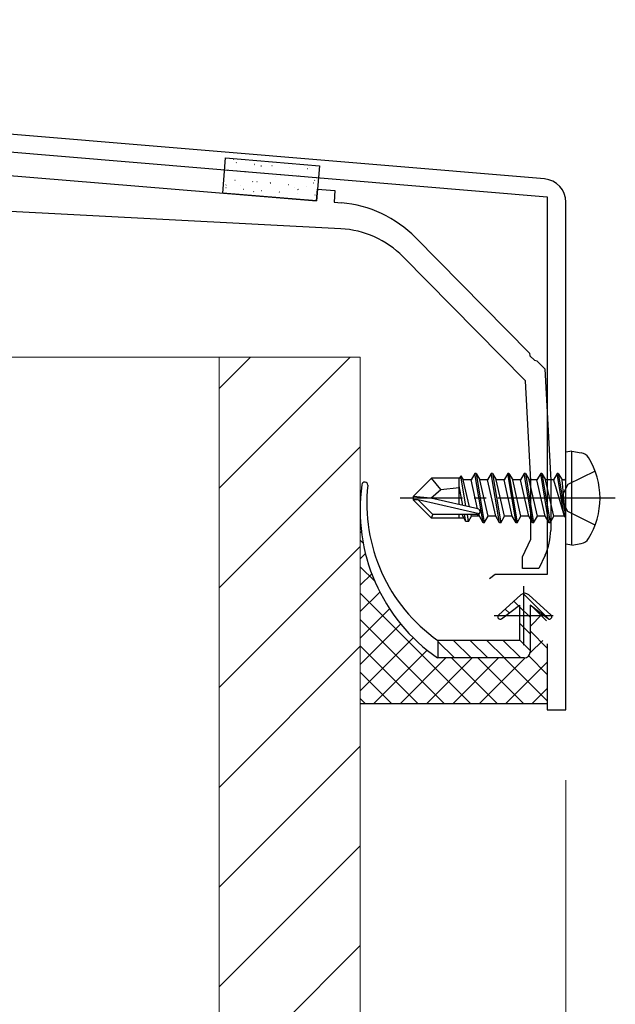
# Model space of a CAD drawing. Extents: x 0 to 1980, y 0 to 3207.
# Drawn here: x 481 to 532, y 2411 to 2495 of the extents above; entities that cross this region are included whole.
import ezdxf

# ---------------------------------------------------------------- set-up
doc = ezdxf.new("R2010")
doc.units = 0
doc.linetypes.add('YCENTER_1', pattern=[13, 10, -1, 1, -1])
doc.linetypes.add('YHIDDEN_1', pattern=[4, 3, -1])
for name, color, linetype, lineweight in [('YKK_11', 7, 'CONTINUOUS', 30), ('YKK_13', 4, 'CONTINUOUS', 30), ('YKK_D', 6, 'CONTINUOUS', 13), ('YSS_K', 3, 'CONTINUOUS', 13)]:
    doc.layers.add(name, color=color, linetype=linetype, lineweight=lineweight)

msp = doc.modelspace()

# ---------------------------------------------------------------- linework, layer by layer
at = {"layer": 'YKK_11', "linetype": 'ByBlock', "lineweight": -2, "ltscale": 0.5}
for p, q in [((525.508, 2481.127), (362.988, 2494.67)), ((427.798, 2487.764), (525.742, 2479.602)), ((525.742, 2479.602), (525.742, 2447.474)), ((527.342, 2435.974), (527.342, 2479.134)), ((521.325, 2447.474), (520.842, 2447.104)), ((525.742, 2447.474), (521.325, 2447.474)), ((525.742, 2441.574), (525.742, 2435.974)), ((525.742, 2435.974), (527.342, 2435.974))]:
    msp.add_line(p, q, dxfattribs=at)
at = {"layer": 'YKK_11', "ltscale": 0.5}
for p, q in [((523.742, 2446.474), (523.742, 2441.474)), ((521.242, 2443.974), (526.242, 2443.974))]:
    msp.add_line(p, q, dxfattribs=at)
at = {"layer": 'YKK_11', "linetype": 'ByBlock', "lineweight": -2, "ltscale": 0.5}
msp.add_arc((525.342, 2479.134), 2, 360, 85.23635, dxfattribs=at)
at = {"layer": 'YKK_13', "linetype": 'ByBlock', "lineweight": -2, "ltscale": 0.5}
for p, q in [((461.342, 2482.974), (506.112, 2479.258)), ((506.112, 2479.258), (506.194, 2480.255)), ((506.194, 2480.255), (507.689, 2480.131)), ((507.689, 2480.131), (507.606, 2479.134)), ((508.194, 2476.886), (464.542, 2479.174)), ((507.606, 2479.134), (508.248, 2479.081)), ((514.543, 2476.134), (524.235, 2466.301)), ((523.894, 2463.94), (513.474, 2474.513)), ((524.235, 2466.301), (524.278, 2466.086)), ((524.278, 2466.086), (524.664, 2465.694)), ((524.664, 2465.694), (524.878, 2465.648)), ((524.878, 2465.648), (525.542, 2464.974)), ((525.542, 2464.974), (526.042, 2455.474)), ((524.342, 2455.429), (523.894, 2463.94)), ((524.342, 2450.475), (524.342, 2455.429)), ((526.042, 2455.474), (526.042, 2451.227)), ((523.642, 2448.974), (524.342, 2450.475)), ((525.573, 2449.114), (525.042, 2447.974)), ((523.642, 2447.974), (523.642, 2448.974)), ((525.042, 2447.974), (523.642, 2447.974))]:
    msp.add_line(p, q, dxfattribs=at)
at = {"layer": 'YKK_13'}
for p, q in [((498.139, 2479.923), (498.387, 2482.913)), ((498.387, 2482.913), (506.36, 2482.251)), ((506.36, 2482.251), (506.112, 2479.261)), ((506.112, 2479.261), (498.139, 2479.923)), ((527.842, 2457.974), (527.342, 2457.886)), ((527.342, 2450.062), (527.342, 2457.886)), ((527.842, 2457.974), (528.644, 2457.833)), ((527.842, 2449.974), (527.842, 2457.974)), ((518.313, 2455.674), (518.407, 2455.874)), ((518.407, 2455.874), (518.609, 2455.524)), ((518.832, 2453.296), (518.407, 2455.874)), ((519.592, 2456.074), (519.274, 2455.524)), ((520.292, 2451.874), (519.592, 2456.074)), ((519.692, 2456.074), (519.592, 2456.074)), ((519.692, 2456.074), (520.392, 2451.874)), ((519.692, 2456.074), (520.009, 2455.524)), ((520.992, 2456.074), (520.674, 2455.524)), ((521.692, 2451.874), (520.992, 2456.074)), ((521.092, 2456.074), (520.992, 2456.074)), ((521.092, 2456.074), (521.792, 2451.874)), ((521.092, 2456.074), (521.409, 2455.524)), ((522.392, 2456.074), (522.074, 2455.524)), ((523.092, 2451.874), (522.392, 2456.074)), ((522.492, 2456.074), (522.392, 2456.074)), ((522.492, 2456.074), (523.192, 2451.874)), ((522.492, 2456.074), (522.809, 2455.524)), ((523.792, 2456.074), (523.474, 2455.524)), ((524.492, 2451.874), (523.792, 2456.074)), ((523.892, 2456.074), (523.792, 2456.074)), ((523.892, 2456.074), (524.592, 2451.874)), ((523.892, 2456.074), (524.209, 2455.524)), ((525.192, 2456.074), (524.874, 2455.524)), ((525.892, 2451.874), (525.192, 2456.074)), ((525.292, 2456.074), (525.192, 2456.074)), ((525.292, 2456.074), (525.609, 2455.524)), ((525.292, 2456.074), (525.992, 2451.874)), ((526.592, 2456.074), (526.274, 2455.524)), ((526.692, 2456.074), (526.592, 2456.074)), ((526.692, 2456.074), (526.592, 2456.074)), ((527.192, 2452.474), (526.592, 2456.074)), ((526.692, 2456.074), (527.009, 2455.524)), ((526.692, 2456.074), (527.292, 2452.474)), ((514.342, 2454.124), (515.892, 2455.674)), ((518.313, 2455.674), (515.892, 2455.674)), ((516.693, 2454.719), (515.892, 2455.674)), ((518.242, 2453.43), (518.242, 2455.674)), ((518.565, 2453.356), (518.242, 2455.023)), ((519.274, 2455.524), (518.609, 2455.524)), ((519.128, 2453.229), (518.609, 2455.524)), ((519.829, 2453.069), (519.274, 2455.524)), ((520.709, 2452.424), (520.009, 2455.524)), ((520.674, 2455.524), (520.009, 2455.524)), ((521.374, 2452.424), (520.674, 2455.524)), ((522.109, 2452.424), (521.409, 2455.524)), ((522.074, 2455.524), (521.409, 2455.524)), ((522.774, 2452.424), (522.074, 2455.524)), ((523.509, 2452.424), (522.809, 2455.524)), ((523.474, 2455.524), (522.809, 2455.524)), ((524.174, 2452.424), (523.474, 2455.524)), ((524.909, 2452.424), (524.209, 2455.524)), ((524.874, 2455.524), (524.209, 2455.524)), ((525.574, 2452.424), (524.874, 2455.524)), ((526.309, 2452.424), (525.609, 2455.524)), ((526.274, 2455.524), (525.609, 2455.524)), ((526.274, 2455.524), (527.192, 2452.474)), ((527.142, 2455.524), (527.009, 2455.524)), ((527.292, 2452.474), (527.009, 2455.524)), ((514.342, 2454.124), (514.342, 2453.824)), ((515.848, 2453.974), (514.342, 2454.124)), ((515.848, 2453.974), (516.693, 2454.719)), ((516.693, 2454.719), (518.242, 2454.874)), ((515.848, 2453.974), (514.342, 2453.974)), ((514.766, 2453.824), (514.342, 2453.824)), ((514.342, 2453.824), (515.892, 2452.274)), ((516.016, 2452.574), (514.766, 2453.824)), ((519.964, 2452.642), (514.766, 2453.824)), ((519.849, 2453.065), (515.848, 2453.974)), ((515.892, 2452.274), (516.016, 2452.574)), ((519.793, 2452.574), (516.016, 2452.574)), ((518.242, 2452.274), (518.242, 2452.574)), ((518.574, 2452.424), (518.54, 2452.574)), ((518.834, 2451.974), (518.717, 2452.574)), ((519.05, 2451.974), (518.951, 2452.574)), ((519.309, 2452.424), (519.275, 2452.577)), ((519.974, 2452.424), (519.931, 2452.616)), ((527.292, 2452.474), (527.192, 2452.474)), ((518.661, 2452.274), (515.892, 2452.274)), ((518.834, 2451.974), (518.574, 2452.424)), ((519.05, 2451.974), (518.834, 2451.974)), ((519.05, 2451.974), (519.309, 2452.424)), ((519.974, 2452.424), (519.309, 2452.424)), ((520.292, 2451.874), (519.974, 2452.424)), ((520.392, 2451.874), (520.292, 2451.874)), ((520.392, 2451.874), (520.709, 2452.424)), ((521.374, 2452.424), (520.709, 2452.424)), ((521.692, 2451.874), (521.374, 2452.424)), ((521.792, 2451.874), (521.692, 2451.874)), ((521.792, 2451.874), (522.109, 2452.424)), ((522.774, 2452.424), (522.109, 2452.424)), ((523.092, 2451.874), (522.774, 2452.424)), ((523.192, 2451.874), (523.092, 2451.874)), ((523.192, 2451.874), (523.509, 2452.424)), ((524.174, 2452.424), (523.509, 2452.424)), ((524.492, 2451.874), (524.174, 2452.424)), ((524.592, 2451.874), (524.492, 2451.874)), ((524.592, 2451.874), (524.909, 2452.424)), ((525.574, 2452.424), (524.909, 2452.424)), ((525.892, 2451.874), (525.574, 2452.424)), ((525.992, 2451.874), (525.892, 2451.874)), ((525.992, 2451.874), (526.309, 2452.424)), ((527.142, 2452.424), (526.309, 2452.424)), ((527.842, 2449.974), (527.342, 2450.062)), ((527.842, 2449.974), (528.644, 2450.116)), ((525.742, 2436.474), (509.842, 2436.474))]:
    msp.add_line(p, q, dxfattribs=at)
at = {"layer": 'YKK_13', "linetype": 'Continuous'}
for p, q in [((499.018, 2482.795), (499.062, 2482.819)), ((498.523, 2481.882), (498.548, 2481.88)), ((499.29, 2482.509), (499.315, 2482.507)), ((499.428, 2481.863), (499.433, 2481.864)), ((500.038, 2481.757), (500.063, 2481.755)), ((500.805, 2482.383), (500.83, 2482.381)), ((500.859, 2482.239), (500.864, 2482.241)), ((501.381, 2482.228), (501.425, 2482.252)), ((502.32, 2482.257), (502.345, 2482.255)), ((503.834, 2482.131), (503.859, 2482.129)), ((505.349, 2482.006), (505.374, 2482.004)), ((505.488, 2482.074), (505.493, 2482.075)), ((499.166, 2481.019), (499.191, 2481.017)), ((501.049, 2480.905), (501.054, 2480.906)), ((501.553, 2481.631), (501.578, 2481.629)), ((502.649, 2481.326), (502.654, 2481.328)), ((503.067, 2481.505), (503.092, 2481.503)), ((504.081, 2481.703), (504.086, 2481.704)), ((504.582, 2481.38), (504.607, 2481.377)), ((505.944, 2481.005), (505.988, 2481.029)), ((506.097, 2481.254), (506.122, 2481.252)), ((498.211, 2480.157), (498.216, 2480.159)), ((498.392, 2480.587), (498.435, 2480.611)), ((498.399, 2480.393), (498.424, 2480.391)), ((499.642, 2480.534), (499.647, 2480.535)), ((499.914, 2480.267), (499.939, 2480.265)), ((500.681, 2480.893), (500.706, 2480.891)), ((501.429, 2480.141), (501.454, 2480.139)), ((502.168, 2480.796), (502.212, 2480.82)), ((502.196, 2480.767), (502.221, 2480.765)), ((503.711, 2480.642), (503.736, 2480.64)), ((504.27, 2480.368), (504.275, 2480.37)), ((504.53, 2480.229), (504.574, 2480.253)), ((505.226, 2480.516), (505.25, 2480.514)), ((505.871, 2480.79), (505.876, 2480.791)), ((500.754, 2480.02), (500.798, 2480.044)), ((502.863, 2479.998), (502.868, 2479.999)), ((502.944, 2480.015), (502.969, 2480.013)), ((504.459, 2479.89), (504.484, 2479.888)), ((505.973, 2479.764), (505.998, 2479.762)), ((506.085, 2479.462), (506.089, 2479.463)), ((509.842, 2451.051), (509.936, 2451.145)), ((510.09, 2450.136), (509.842, 2450.384)), ((509.842, 2448.806), (510.284, 2449.248)), ((511.073, 2446.908), (509.842, 2448.139)), ((509.842, 2446.561), (510.819, 2447.538)), ((509.842, 2444.316), (511.508, 2445.982)), ((519.262, 2436.474), (509.842, 2445.894)), ((523.506, 2445.745), (521.607, 2444.022)), ((525.844, 2443.7), (523.693, 2445.851)), ((526.076, 2444.022), (524.178, 2445.745)), ((523.314, 2444.815), (522.918, 2445.211)), ((509.842, 2442.071), (512.334, 2444.563)), ((521.863, 2443.715), (523.392, 2444.874)), ((522.51, 2444.206), (522.177, 2444.539)), ((523.392, 2444.874), (523.392, 2441.874)), ((524.292, 2443.838), (523.392, 2444.738)), ((525.821, 2443.715), (524.292, 2444.874)), ((524.292, 2444.874), (524.292, 2440.874)), ((524.292, 2443.05), (525.329, 2444.088)), ((525.682, 2443.525), (524.459, 2444.748)), ((517.017, 2436.474), (509.842, 2443.649)), ((509.842, 2439.826), (513.284, 2443.268)), ((524.292, 2442.424), (523.392, 2443.324)), ((525.742, 2441.22), (524.292, 2442.67)), ((509.842, 2437.581), (514.353, 2442.091)), ((516.442, 2441.874), (516.442, 2440.374)), ((523.392, 2441.874), (516.442, 2441.874)), ((517.856, 2440.374), (516.442, 2441.788)), ((519.27, 2440.374), (517.77, 2441.874)), ((520.684, 2440.374), (519.184, 2441.874)), ((522.099, 2440.374), (520.599, 2441.874)), ((523.513, 2440.374), (522.013, 2441.874)), ((524.292, 2441.009), (523.392, 2441.909)), ((524.286, 2440.8), (525.361, 2441.874)), ((514.772, 2436.474), (509.842, 2441.404)), ((510.98, 2436.474), (515.538, 2441.032)), ((513.226, 2436.474), (517.126, 2440.374)), ((515.471, 2436.474), (519.371, 2440.374)), ((516.442, 2440.374), (516.418, 2440.374)), ((523.792, 2440.374), (516.442, 2440.374)), ((521.507, 2436.474), (517.607, 2440.374)), ((517.716, 2436.474), (521.616, 2440.374)), ((523.752, 2436.474), (519.852, 2440.374)), ((519.961, 2436.474), (523.866, 2440.38)), ((525.742, 2436.729), (522.097, 2440.374)), ((522.206, 2436.474), (525.742, 2440.01)), ((525.742, 2438.974), (524.17, 2440.547)), ((512.527, 2436.474), (509.842, 2439.159)), ((524.451, 2436.474), (525.742, 2437.765)), ((510.282, 2436.474), (509.842, 2436.914))]:
    msp.add_line(p, q, dxfattribs=at)
at = {"layer": 'YKK_13', "linetype": 'YHIDDEN_1'}
for p, q in [((529.821, 2456.274), (527.505, 2455.119)), ((527.505, 2455.119), (526.896, 2453.974)), ((527.505, 2452.829), (526.896, 2453.974)), ((529.821, 2451.674), (527.505, 2452.829))]:
    msp.add_line(p, q, dxfattribs=at)
at = {"layer": 'YKK_13', "linetype": 'YCENTER_1'}
msp.add_line((531.542, 2453.974), (513.232, 2453.974), dxfattribs=at)
at = {"layer": 'YKK_13', "linetype": 'ByBlock', "lineweight": -2, "ltscale": 0.5}
for centre, radius, start, end in [((507.421, 2469.115), 10, 44.5818, 85.2551), ((507.776, 2468.897), 8, 44.58181, 86.99999), ((521.042, 2451.227), 5, 335.00001, 359.99999)]:
    msp.add_arc(centre, radius, start, end, dxfattribs=at)
at = {"layer": 'YKK_13'}
for centre, radius, start, end in [((528.488, 2456.946), 0.9, 32.05588, 80), ((523.742, 2453.974), 6.5, 327.94412, 32.05588), ((527.142, 2455.724), 0.2, 270, 0), ((519.793, 2452.823), 0.248, 270, 77.19096), ((527.142, 2452.224), 0.2, 0, 90), ((528.488, 2451.002), 0.9, 280, 327.94412)]:
    msp.add_arc(centre, radius, start, end, dxfattribs=at)
at = {"layer": 'YKK_13', "linetype": 'Continuous'}
for centre, radius, start, end in [((525.125, 2452.951), 15.297, 171.89175, 235.30423), ((510.231, 2455.088), 0.25, 358.34811, 175.37912), ((524.646, 2453.523), 14.251, 173.72172, 234.85116), ((523.842, 2445.374), 0.5, 47.78673, 132.21327), ((521.742, 2443.874), 0.2, 132.21327, 307.16839), ((525.942, 2443.874), 0.2, 232.83161, 47.78673), ((523.792, 2440.874), 0.5, 270, 0)]:
    msp.add_arc(centre, radius, start, end, dxfattribs=at)
at = {"layer": 'YKK_D'}
for q in [(527.342, 2314.974), (527.342, 2274.974)]:
    msp.add_line((527.342, 2429.974), q, dxfattribs=at)
at = {"layer": 'YSS_K'}
for p, q in [((479.842, 2465.974), (497.842, 2465.974)), ((497.842, 2465.974), (497.842, 2355.974)), ((497.842, 2465.974), (509.842, 2465.974)), ((497.842, 2465.974), (497.842, 2355.974)), ((509.842, 2465.974), (509.842, 2355.974))]:
    msp.add_line(p, q, dxfattribs=at)
at = {"layer": 'YSS_K', "linetype": 'Continuous'}
for p, q in [((508.995, 2465.974), (497.842, 2454.821)), ((500.51, 2465.974), (497.842, 2463.306)), ((509.842, 2458.336), (497.842, 2446.336)), ((509.842, 2449.851), (497.842, 2437.851)), ((509.842, 2441.365), (497.842, 2429.365)), ((509.842, 2432.88), (497.842, 2420.88)), ((509.842, 2424.395), (497.842, 2412.395)), ((509.842, 2415.909), (497.842, 2403.909))]:
    msp.add_line(p, q, dxfattribs=at)

doc.saveas('drawing.dxf')
